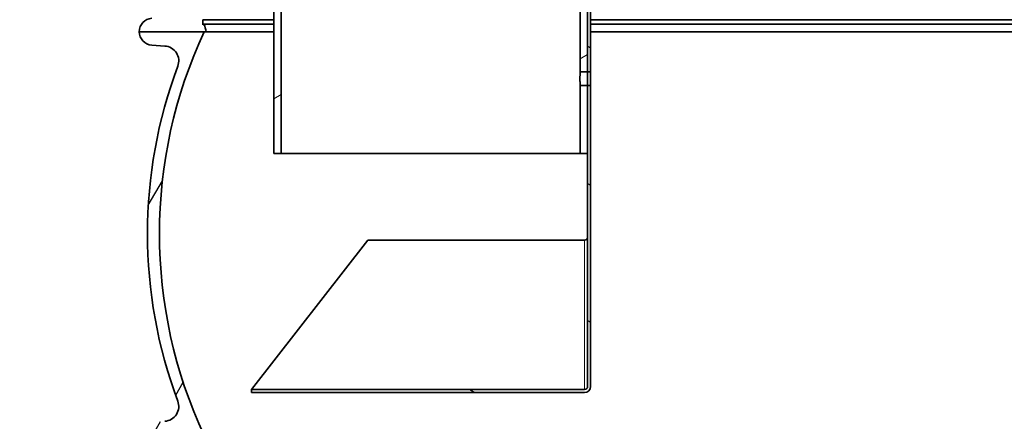
# Model space of a CAD drawing. Units: millimetres. Extents: x 3556 to 23621, y -2428 to 8253.
# Drawn here: x 5390 to 6049, y 2887 to 3155 of the extents above; entities that cross this region are included whole.
import ezdxf

# ---------------------------------------------------------------- set-up
doc = ezdxf.new("R2010")
doc.units = ezdxf.units.MM
for name, color, linetype, lineweight in [('Viditelná (ISO)', 7, 'Continuous', 35), ('Viditelná tenká (ISO)', 7, 'Continuous', 18), ('Šrafy (ISO)', 152, 'Continuous', 9)]:
    doc.layers.add(name, color=color, linetype=linetype, lineweight=lineweight)

msp = doc.modelspace()

# ---------------------------------------------------------------- hatches: boundary and pattern name
h = msp.add_hatch()
h.set_pattern_fill('ANSI31', color=256, scale=635, angle=75.00000000000001, style=0)
h.set_pattern_definition([(120, (3393.701124913541, -2639.508697570006), (-68.74076642538982, -39.6875), [])])
edge = h.paths.add_edge_path()
edge.add_ellipse((5950.671927130536, 3339.93299939132), major_axis=(700.0000000018985, -5.901333190921504e-10), ratio=1, start_angle=12.74199146611305, end_angle=22.58404310346905)
edge.add_ellipse((6569.294456293394, 3597.238588943022), major_axis=(30, 0), ratio=1, start_angle=22.58404310377131, end_angle=59.99999999949088)
edge.add_line((6584.294456293626, 3623.219351056421), (6501.171927132413, 3671.210165642884))
edge.add_ellipse((6506.171927132493, 3679.870419681021), major_axis=(10, 0), ratio=1, start_angle=180, end_angle=240.0000000004456, ccw=False)
edge.add_line((6496.171927132493, 3679.870419681021), (6496.171927132493, 3742.884650064021))
edge.add_ellipse((6506.171927132493, 3742.884650064021), major_axis=(10, 0), ratio=1, start_angle=90, end_angle=179.9999999999984, ccw=False)
edge.add_line((6506.171927132493, 3752.884650064021), (6574.008615392189, 3752.884650064021))
edge.add_ellipse((6574.008615392291, 3762.884650064021), major_axis=(10, 0), ratio=1, start_angle=269.9999999994276, end_angle=355.0000000027121)
edge.add_line((6583.970562373253, 3762.013092637018), (6586.496496346512, 3790.884650064023))
edge.add_line((6586.496496346512, 3790.884650064021), (6578.465937646093, 3790.884650064023))
edge.add_line((6578.465937646093, 3790.884650064021), (6576.001004788459, 3762.710338578025))
edge.add_ellipse((6574.008615392291, 3762.884650064021), major_axis=(2, 0), ratio=1, start_angle=270, end_angle=354.99999998564704, ccw=False)
edge.add_line((6574.008615392291, 3760.884650064021), (6506.171927132493, 3760.884650064021))
edge.add_ellipse((6506.171927132493, 3742.884650064021), major_axis=(18, 0), ratio=1, start_angle=90, end_angle=180)
edge.add_line((6488.171927132493, 3742.884650064021), (6488.171927132493, 3679.870419681021))
edge.add_ellipse((6506.171927132493, 3679.870419681021), major_axis=(18, 0), ratio=1, start_angle=180, end_angle=239.9999999998092)
edge.add_line((6497.171927132442, 3664.281962412933), (6580.294456293648, 3616.291147826463))
edge.add_ellipse((6569.294456293394, 3597.238588943022), major_axis=(22, 0), ratio=1, start_angle=22.58404310368428, end_angle=59.99999999966508, ccw=False)
edge.add_ellipse((5950.671927131001, 3339.932999390956), major_axis=(692.0000000014634, 8.270702111669221e-10), ratio=1, start_angle=13.36443338600651, end_angle=22.584043103388183, ccw=False)
edge.add_line((6623.932255272348, 3499.88465006401), (6580.980565931795, 3499.884650064023))
edge.add_line((6580.980565931795, 3499.884650064021), (6580.980565931795, 3491.884650064021))
edge.add_line((6580.980565931795, 3491.884650064021), (6631.482392133696, 3491.884650064021))
edge.add_ellipse((6631.482392149193, 3493.884649820022), major_axis=(1.950746258961817, 0.4411224428460602), ratio=1, start_angle=257.2580011607574, end_angle=359.999999982557)
edge = h.paths.add_edge_path()
edge.add_ellipse((6179.671927134006, 3339.932999391229), major_axis=(-692.0000000014634, -8.270702111669221e-10), ratio=1, start_angle=337.4159568964964, end_angle=340.5915598305182)
edge.add_line((5526.995714640501, 3569.884650064054), (5553.791316808894, 3569.884650064023))
edge.add_line((5553.791316808894, 3569.884650064021), (5553.791316808894, 3561.884650064021))
edge.add_line((5553.791316808894, 3561.884650064021), (5518.574613447994, 3561.884649935208))
edge.add_ellipse((5518.574613424697, 3563.884649932024), major_axis=(-1.894261598186916, 0.6416953988352659), ratio=1, start_angle=0, end_angle=108.7141985908448, ccw=False)
edge.add_ellipse((6179.671927134421, 3339.932999391127), major_axis=(-700.0000000018985, 5.901333190921504e-10), ratio=1, start_angle=337.41595689661176, end_angle=341.285805879482, ccw=False)
edge.add_ellipse((5561.049397971592, 3597.238588943022), major_axis=(-30, 0), ratio=1, start_angle=300.00000000050875, end_angle=337.4159568962281, ccw=False)
edge.add_line((5546.04939797157, 3623.219351056061), (5629.171927132427, 3671.210165643142))
edge.add_ellipse((5624.171927132493, 3679.870419681021), major_axis=(-10, 0), ratio=1, start_angle=119.9999999995555, end_angle=180)
edge.add_line((5634.171927132493, 3679.870419681021), (5634.171927132493, 3742.884650064021))
edge.add_ellipse((5624.171927132493, 3742.884650064021), major_axis=(-10, 0), ratio=1, start_angle=180, end_angle=270)
edge.add_line((5624.171927132493, 3752.884650064021), (5556.335238872796, 3752.884650064021))
edge.add_ellipse((5556.335238872694, 3762.884650064021), major_axis=(-10, 0), ratio=1, start_angle=4.999999997289478, end_angle=90.00000000057281, ccw=False)
edge.add_line((5546.373291891681, 3762.013092637011), (5543.847357918496, 3790.884650064023))
edge.add_line((5543.847357918496, 3790.884650064021), (5551.877916618863, 3790.884650064019))
edge.add_line((5551.877916618856, 3790.884650064021), (5554.342849476556, 3762.71033857803))
edge.add_ellipse((5556.335238872694, 3762.884650064021), major_axis=(-2, 0), ratio=1, start_angle=5.000000014361211, end_angle=90)
edge.add_line((5556.335238872694, 3760.884650064021), (5624.171927132493, 3760.884650064021))
edge.add_ellipse((5624.171927132493, 3742.884650064021), major_axis=(-18, 0), ratio=1, start_angle=180.0000000000009, end_angle=270, ccw=False)
edge.add_line((5642.171927132493, 3742.884650064021), (5642.171927132493, 3679.870419681021))
edge.add_ellipse((5624.171927132493, 3679.870419681021), major_axis=(-18, 0), ratio=1, start_angle=120.0000000001906, end_angle=180, ccw=False)
edge.add_line((5633.17192713234, 3664.28196241329), (5550.049397971483, 3616.291147826216))
edge.add_ellipse((5561.049397971592, 3597.238588943022), major_axis=(-22, 0), ratio=1, start_angle=300.0000000003351, end_angle=337.4159568963164)
edge = h.paths.add_edge_path()
edge.add_ellipse((5950.671927131001, 3339.932999390956), major_axis=(692.0000000014634, 8.270702111669221e-10), ratio=1, start_angle=343.8362815618111, end_angle=344.2670172064164)
edge.add_line((6616.746710088964, 3152.294028200202), (6617.58838193169, 3151.893311715421))
edge.add_line((6617.588381931697, 3151.893311715423), (6617.588381931791, 3155.307859396498))
edge.add_ellipse((5950.671927131001, 3339.932999390956), major_axis=(692.0000000014634, 8.270702111669221e-10), ratio=1, start_angle=344.5261029506896, end_angle=358.5054746843386)
edge.add_line((6642.436523716193, 3321.884650064021), (6580.980565931795, 3321.884650064021))
edge.add_line((6580.980565931795, 3321.884650064021), (6580.980565931795, 3329.884650064021))
edge.add_line((6580.980565931795, 3329.884650064021), (6648.5679346282, 3329.884650227974))
edge.add_ellipse((6648.567934605397, 3327.884650232023), major_axis=(1.999702020270263, -0.03452265834244446), ratio=1, start_angle=0, end_angle=90.98904977844501, ccw=False)
edge.add_ellipse((5950.671927130536, 3339.93299939132), major_axis=(700.0000000018985, -5.901333190921504e-10), ratio=1, start_angle=345.90578767859125, end_angle=359.010954367733, ccw=False)
edge.add_ellipse((6639.298526533394, 3167.035901099924), major_axis=(10, 0), ratio=1, start_angle=165.9057876782738, end_angle=266.5780549330087)
edge.add_line((6638.701639446199, 3157.053730704425), (6651.709125511001, 3156.275943894385))
edge.add_ellipse((6651.171927132493, 3147.291990538422), major_axis=(9.000000000000002, 0), ratio=1, start_angle=0, end_angle=86.57805493286281, ccw=False)
edge.add_line((6660.171927132493, 3147.291990538422), (6615.317277457247, 3147.291990538408))
edge = h.paths.add_edge_path()
edge.add_ellipse((6179.671927134006, 3339.932999391229), major_axis=(-692.0000000014634, -8.270702111669221e-10), ratio=1, start_angle=15.73298279346802, end_angle=16.16371843807322)
edge.add_line((5515.026576807833, 3147.291990538433), (5470.171927132493, 3147.291990538421))
edge.add_ellipse((5479.171927132493, 3147.291990538422), major_axis=(-9.000000000000002, 0), ratio=1, start_angle=273.4219450671368, end_angle=360, ccw=False)
edge.add_line((5478.634728753992, 3156.275943894343), (5491.642214818794, 3157.053730704405))
edge.add_ellipse((5491.045327731592, 3167.035901099924), major_axis=(-10, 0), ratio=1, start_angle=93.42194506699131, end_angle=194.0942123217278)
edge.add_ellipse((6179.671927134421, 3339.932999391127), major_axis=(-700.0000000018985, 5.901333190921504e-10), ratio=1, start_angle=355.2375192553499, end_angle=374.0942123214907, ccw=False)
edge.add_ellipse((5484.081813539598, 3397.884650236021), major_axis=(-1.993094891868192, 0.1660504001829641), ratio=1, start_angle=274.762476883797, end_angle=359.99999998482895, ccw=False)
edge.add_line((5484.081813499297, 3399.884650064021), (5553.791316808894, 3399.884650064021))
edge.add_line((5553.791316808894, 3399.884650064021), (5553.791316808894, 3391.884650064021))
edge.add_line((5553.791316808894, 3391.884650064021), (5489.624808457027, 3391.884650064019))
edge.add_ellipse((6179.671927134006, 3339.932999391229), major_axis=(-692.0000000014634, -8.270702111669221e-10), ratio=1, start_angle=355.6944890646187, end_angle=375.4738970491948)
edge.add_line((5512.755472333296, 3155.307859396522), (5512.755472333289, 3151.893311715443))
edge.add_line((5512.755472333289, 3151.893311715441), (5513.597144176116, 3152.294028200226))
h = msp.add_hatch()
h.set_pattern_fill('ANSI31', color=256, scale=635, angle=105, style=0)
h.set_pattern_definition([(150, (3393.701124913541, -2639.508697570006), (-39.6875, -68.74076642538984), [])])
edge = h.paths.add_edge_path()
edge.add_line((5772.171927132493, 2910.101020277823), (5772.171927132493, 3111.384650064223))
edge.add_line((5772.171927132493, 3111.384650064221), (5770.171927132493, 3111.384650064221))
edge.add_line((5770.171927132493, 3111.384650064221), (5770.171927132493, 3065.884650064221))
edge.add_line((5770.171927132493, 3065.884650064221), (5770.171927132493, 2910.101020277822))
edge.add_ellipse((5768.171927132493, 2910.101020277823), major_axis=(2.000000000000011, 0), ratio=1, start_angle=270, end_angle=360, ccw=False)
edge.add_line((5768.171927132493, 2908.101020277823), (5545.256311515814, 2908.101020277823))
edge.add_line((5545.256311515814, 2908.101020277823), (5545.1719271325, 2907.992835171024))
edge.add_line((5545.171927132493, 2907.992835171022), (5545.171927132493, 2906.101020277822))
edge.add_line((5545.171927132493, 2906.101020277823), (5768.171927132493, 2906.101020277823))
edge.add_ellipse((5768.171927132493, 2910.101020277823), major_axis=(-3.552713678800501e-14, -4.000000000000004), ratio=1, start_angle=0, end_angle=90.00000000000051)
h.paths.add_polyline_path([(5772.171927132493, 3265.384650064221), (5772.171927132493, 3310.884650064221), (5770.171927132493, 3310.884650064221), (5770.171927132493, 3265.384650064221)])
h.paths.add_polyline_path([(5770.171927132493, 3256.384650064221), (5770.171927132493, 3120.384650064221), (5772.171927132493, 3120.384650064221), (5772.171927132493, 3256.384650064221)])
h = msp.add_hatch()
h.set_pattern_fill('ANSI31', color=256, scale=635, angle=15, style=0)
h.set_pattern_definition([(59.99999999999999, (3393.701124913541, -2639.508697570006), (-68.74076642538982, 39.68750000000001), [])])
edge = h.paths.add_edge_path()
edge.add_ellipse((6335.921927130885, 3012.291990537622), major_axis=(298.4475885112039, -111.9401599645113), ratio=1, start_angle=0, end_angle=41.11960171554649)
edge.add_ellipse((6643.732577241995, 3127.743998659222), major_axis=(-9.363061600214737, -3.511848155968665), ratio=1, start_angle=253.318812693517, end_angle=359.9999999999991, ccw=False)
edge.add_line((6643.056148378108, 3137.721094629098), (6651.78071311, 3138.312604165223))
edge.add_ellipse((6651.171927132493, 3147.291990538222), major_axis=(0.6087859774920908, -8.979386372887474), ratio=1, start_angle=0, end_angle=86.12138644743024)
edge.add_line((6660.171927132493, 3147.291990538222), (6616.671927132493, 3147.291990538222))
edge.add_ellipse((6327.921927131794, 3012.291990538397), major_axis=(288.7500000009977, 134.9999999999665), ratio=1, start_angle=309.88476916350044, end_angle=359.99999999999994, ccw=False)
edge.add_line((6616.67192713266, 2877.291990538146), (6660.171927132493, 2877.291990538224))
edge.add_ellipse((6651.171927132493, 2877.291990538222), major_axis=(8.999999999999773, 0), ratio=1, start_angle=0, end_angle=86.1213864474259)
edge.add_line((6651.780713109985, 2886.271376911111), (6643.056148378995, 2886.862886447223))
edge.add_ellipse((6643.732577241995, 2896.839982417223), major_axis=(-0.6764288629959481, -9.97709596993559), ratio=1, start_angle=253.31881268817858, end_angle=360, ccw=False)
edge = h.paths.add_edge_path()
edge.add_ellipse((5794.421927134101, 3012.29199053728), major_axis=(-298.4475885106838, 111.9401599658973), ratio=1, start_angle=0, end_angle=41.11960171554691)
edge.add_ellipse((5486.611277022997, 2896.839982417223), major_axis=(9.363061600203082, 3.511848156001065), ratio=1, start_angle=253.3188126881774, end_angle=360.0000000000009, ccw=False)
edge.add_line((5487.28770588599, 2886.862886447288), (5478.563141154993, 2886.271376911225))
edge.add_ellipse((5479.171927132493, 2877.291990538222), major_axis=(-0.6087859774922321, 8.97938637288803), ratio=1, start_angle=0, end_angle=86.12138644742595)
edge.add_line((5470.171927132493, 2877.291990538222), (5513.671927132493, 2877.291990538222))
edge.add_ellipse((5802.421927134166, 3012.291990537167), major_axis=(-288.7500000015111, -134.9999999988711), ratio=1, start_angle=309.8847691636481, end_angle=360, ccw=False)
edge.add_line((5513.67192713346, 3147.291990537771), (5470.171927132493, 3147.291990538224))
edge.add_ellipse((5479.171927132493, 3147.291990538222), major_axis=(-8.999999999999561, 5.684341886080802e-13), ratio=1, start_angle=0, end_angle=86.12138644743033)
edge.add_line((5478.563141155, 3138.312604165334), (5487.287705886893, 3137.721094629223))
edge.add_ellipse((5486.611277022997, 3127.743998659222), major_axis=(0.6764288638913739, 9.97709596987477), ratio=1, start_angle=253.3188126935175, end_angle=360, ccw=False)
at = {"layer": 'Šrafy (ISO)'}
h = msp.add_hatch(dxfattribs=at)
h.set_pattern_fill('ANSI31', color=256, scale=635, angle=-15, style=0)
h.set_pattern_definition([(30, (3393.701124913541, -2639.508697570006), (-39.6875, 68.74076642538982), [])])
h.paths.add_polyline_path([(5765.171927132493, 3265.384650064221), (5770.171927132493, 3265.384650064221), (5770.171927132493, 3310.884650064221), (5770.171927132493, 3600.884650064221), (5765.171927132493, 3600.884650064221)])
h.paths.add_polyline_path([(5770.171927132493, 3256.384650064221), (5765.171927132493, 3256.384650064221), (5765.171927132493, 3120.384650064221), (5770.171927132493, 3120.384650064221)])
h.paths.add_polyline_path([(5770.171927132493, 3065.884650064221), (5770.171927132493, 3111.384650064221), (5765.171927132493, 3111.384650064221), (5765.171927132493, 3065.884650064221)])
edge = h.paths.add_edge_path()
edge.add_line((5565.171927132493, 3065.884650064221), (5565.171927132493, 3405.884650064221))
edge.add_line((5565.171927132493, 3405.884650064221), (5390.171927132493, 3405.884650064221))
edge.add_line((5390.171927132493, 3405.884650064221), (5390.171927132493, 3400.884650064221))
edge.add_line((5390.171927132493, 3400.884650064221), (5558.171927132493, 3400.884650064221))
edge.add_ellipse((5558.171927461693, 3398.884650450622), major_axis=(1.999999990574945, -3.863999609166058e-07), ratio=1, start_angle=0, end_angle=90.00002050043281, ccw=False)
edge.add_line((5560.171927452271, 3398.884650064221), (5560.1719271325, 3065.884650064221))
edge.add_line((5560.171927132493, 3065.884650064221), (5565.171927132493, 3065.884650064221))
edge = h.paths.add_edge_path()
edge.add_line((5565.171927132493, 3555.884650064221), (5565.171927132493, 3600.884650064221))
edge.add_line((5565.171927132493, 3600.884650064221), (5560.171927132493, 3600.884650064221))
edge.add_line((5560.171927132493, 3600.884650064221), (5560.171927132493, 3562.884650064221))
edge.add_ellipse((5558.171927424295, 3562.884649720021), major_axis=(1.999999991604133, 3.441999041342571e-07), ratio=1, start_angle=269.99998177994866, end_angle=360.00000000000205, ccw=False)
edge.add_line((5558.171927132493, 3560.884649728418), (5390.171927132493, 3560.884650064221))
edge.add_line((5390.171927132493, 3560.884650064221), (5390.171927132493, 3555.884650064221))
edge.add_line((5390.171927132493, 3555.884650064221), (5565.171927132493, 3555.884650064221))

# ---------------------------------------------------------------- linework, layer by layer
at = {"layer": 'Viditelná (ISO)'}
for p, q in [((5565.171927132493, 3065.884650064221), (5565.171927132493, 3405.884650064221)), ((5560.171927132493, 3398.884650064221), (5560.171927132493, 3065.884650064221)), ((5765.171927132493, 3256.384650064221), (5765.171927132493, 3120.384650064221)), ((5770.171927132493, 3120.384650064221), (5770.171927132493, 3256.384650064221)), ((5770.171927132493, 3256.384650064221), (5770.171927132493, 3120.384650064221)), ((5772.171927132493, 3120.384650064221), (5772.171927132493, 3256.384650064221)), ((5512.755472333296, 3151.893311715423), (5512.755472333296, 3155.307859396522)), ((5512.755472333296, 3155.307859396522), (5560.171927132493, 3155.307859396522)), ((5513.597144176094, 3152.294028200224), (5512.755472333296, 3151.893311715423)), ((5513.597144176094, 3152.294028200224), (5560.171927132493, 3152.294028200224)), ((5772.171927132493, 3155.307859396522), (6293.171927132493, 3155.307859396522)), ((5772.171927132493, 3152.294028200224), (6293.171927132493, 3152.294028200224)), ((5513.671927132493, 3147.291990538222), (5470.171927132493, 3147.291990538222)), ((5470.171927132493, 3147.291990538422), (5515.026576807797, 3147.291990538422)), ((5515.026576807797, 3147.291990538422), (5560.171927132493, 3147.291990538422)), ((5772.171927132493, 3147.291990538422), (6293.171927132493, 3147.291990538422)), ((5478.563141154993, 3138.312604165225), (5487.287705886893, 3137.721094629222)), ((5765.171927132493, 3120.384650064221), (5770.171927132493, 3120.384650064221)), ((5770.171927132493, 3120.384650064221), (5772.171927132493, 3120.384650064221)), ((5770.171927132493, 3111.384650064221), (5770.171927132493, 3120.384650064221)), ((5772.171927132493, 3111.384650064221), (5772.171927132493, 3120.384650064221)), ((5770.171927132493, 3111.384650064221), (5765.171927132493, 3111.384650064221)), ((5765.171927132493, 3111.384650064221), (5765.171927132493, 3065.884650064221)), ((5770.171927132493, 3065.884650064221), (5770.171927132493, 3111.384650064221)), ((5772.171927132493, 3111.384650064221), (5770.171927132493, 3111.384650064221)), ((5770.171927132493, 3111.384650064221), (5770.171927132493, 2910.101020277823)), ((5772.171927132493, 2910.101020277823), (5772.171927132493, 3111.384650064221)), ((5560.171927132493, 3065.884650064221), (5565.171927132493, 3065.884650064221)), ((5765.171927132493, 3065.884650064221), (5565.171927132493, 3065.884650064221)), ((5765.171927132493, 3065.884650064221), (5770.171927132493, 3065.884650064221)), ((5623.171927132493, 3007.992835171), (5545.336365570796, 2908.203653681721)), ((5768.171927132493, 3007.992835171), (5623.171927132493, 3007.992835171)), ((5545.256311515814, 2908.101020277823), (5545.171927132493, 2907.992835171022)), ((5545.171927132493, 2907.992835171022), (5545.171927132493, 2906.101020277823)), ((5545.171927132493, 2906.101020277823), (5768.171927132493, 2906.101020277823)), ((5545.256311515814, 2908.101020277823), (5545.336365570854, 2908.203653681718)), ((5768.171927132493, 2908.101020277823), (5545.256311515814, 2908.101020277823))]:
    msp.add_line(p, q, dxfattribs=at)
at = {"layer": 'Viditelná (ISO)', "flags": 128}
for points in [[(5765.070627846604, 3115.884650064221), (5765.07106653679, 3116.169941735974), (5765.072353997117, 3116.459114862195), (5765.074461617356, 3116.749780488721), (5765.077370324021, 3117.039544893018), (5765.081051506882, 3117.326028657666), (5765.085467018967, 3117.60683329176), (5765.090559639817, 3117.879703355542), (5765.096176781541, 3118.142893625012), (5765.102194466477, 3118.394797158948), (5765.108469643479, 3118.633797479382), (5765.114887871629, 3118.85827810835), (5765.121287026292, 3119.066632104626), (5765.127695717698, 3119.261648965588), (5765.134104409104, 3119.446041894666), (5765.140379586106, 3119.618046594373), (5765.146397271043, 3119.775889230481), (5765.152014412766, 3119.91781981062), (5765.157097496873, 3120.042064500562), (5765.161513008958, 3120.147173715344), (5765.165184655076, 3120.23294241499), (5765.168093361741, 3120.299470735303), (5765.17020098198, 3120.346858812085), (5765.171488442307, 3120.375221086255), (5765.171927132493, 3120.384648156873)], [(5770.171927132493, 3120.384648156873), (5770.171517052537, 3120.375221086255), (5770.170286812669, 3120.346863580457), (5770.168274559861, 3120.299470735303), (5770.165508904343, 3120.23294241499), (5770.162008919602, 3120.147178483716), (5770.157803215867, 3120.042069268933), (5770.152958550339, 3119.917824578992), (5770.147608437424, 3119.775893998853), (5770.141886391526, 3119.618046594373), (5770.135906853562, 3119.446046663037), (5770.129803337937, 3119.26165373396), (5770.123699822312, 3119.066632104626), (5770.11760584343, 3118.85827810835), (5770.111492791062, 3118.633792711011), (5770.105513253098, 3118.394792390576), (5770.099781670457, 3118.142888856641), (5770.094431557542, 3117.879693818799), (5770.089586892014, 3117.606823755017), (5770.085381188279, 3117.326014352551), (5770.081881203538, 3117.039535356274), (5770.079106011277, 3116.749770951978), (5770.077093758469, 3116.459110093823), (5770.075873055344, 3116.169936967603), (5770.075453438645, 3115.884650064221)], [(5765.171927132493, 3111.38465197157), (5765.171488442307, 3111.394079042188), (5765.17020098198, 3111.422441316357), (5765.168093361741, 3111.46982939314), (5765.165184655076, 3111.536357713452), (5765.161513008958, 3111.622126413098), (5765.157097496873, 3111.727235627881), (5765.152014412766, 3111.851480317822), (5765.146397271043, 3111.993410897961), (5765.140379586106, 3112.15125353407), (5765.134104409104, 3112.323258233777), (5765.127695717698, 3112.507651162854), (5765.121287026292, 3112.702668023816), (5765.114887871629, 3112.911022020093), (5765.108469643479, 3113.13550264906), (5765.102194466477, 3113.374502969495), (5765.096176781541, 3113.62640650343), (5765.090559639817, 3113.8895967729), (5765.085467018967, 3114.162466836682), (5765.081051506882, 3114.443271470776), (5765.077370324021, 3114.729755235425), (5765.074461617356, 3115.019519639722), (5765.072353997117, 3115.310185266248), (5765.07106653679, 3115.599358392468), (5765.070627846604, 3115.884650064221)], [(5770.075453438645, 3115.884650064221), (5770.075873055344, 3115.59936316084), (5770.077093758469, 3115.310190034619), (5770.079106011277, 3115.019529176465), (5770.081881203538, 3114.729764772168), (5770.085381188279, 3114.443285775891), (5770.089586892014, 3114.162476373425), (5770.094431557542, 3113.889606309644), (5770.099781670457, 3113.626411271802), (5770.105513253098, 3113.374507737866), (5770.111492791062, 3113.135507417432), (5770.11760584343, 3112.911022020093), (5770.123699822312, 3112.702668023816), (5770.129803337937, 3112.507646394482), (5770.135906853562, 3112.323253465405), (5770.141886391526, 3112.15125353407), (5770.147608437424, 3111.99340612959), (5770.152958550339, 3111.851475549451), (5770.157803215867, 3111.727230859509), (5770.162008919602, 3111.622121644727), (5770.165508904343, 3111.536357713452), (5770.168274559861, 3111.46982939314), (5770.170286812669, 3111.422436547986), (5770.171517052537, 3111.394079042188), (5770.171927132493, 3111.38465197157)]]:
    msp.add_lwpolyline(points, dxfattribs=at)
at = {"layer": 'Viditelná (ISO)'}
for centre, radius, start, end in [((5479.171927132493, 3147.291990538422), 8.999999999999977, 93.42194506716429, 180), ((6179.67192713015, 3339.932999390116), 691.9999999974457, 195.7329827935204, 196.1637184381097), ((5479.171927132493, 3147.291990538222), 8.999999999999561, 180, 266.121386447424), ((5802.421927134166, 3012.291990537167), 318.7500000008907, 154.942384581719, 205.0576154180952), ((5486.611277022997, 3127.743998659222), 9.999999999999837, 339.4401991409785, 86.12138644742406), ((5794.421927134101, 3012.29199053728), 318.7500000016202, 159.4401991420823, 200.5598008576127), ((5768.171927132493, 2910.101020277823), 2.000000000000011, 270, 0), ((5768.171927132493, 2910.101020277823), 4.000000000000004, 270, 0), ((5486.611277022997, 2896.839982417223), 10.00000000000028, 273.8786135475619, 20.55980085930215)]:
    msp.add_arc(centre, radius, start, end, dxfattribs=at)
msp.add_ellipse((5768.171927132493, 3010.101020277769), major_axis=(0, -2.108185106778897), ratio=0.948683298050524, start_param=0, end_param=1.570796326800795, dxfattribs=at)
at = {"layer": 'Viditelná tenká (ISO)'}
for p, q in [((5768.171927132493, 2908.203653681721), (5768.171927132493, 3007.992835171)), ((5545.336365570796, 2908.203653681721), (5768.171927132493, 2908.203653681721)), ((5768.171927132493, 2908.101020277823), (5768.171927132493, 2908.203653681721))]:
    msp.add_line(p, q, dxfattribs=at)
msp.add_ellipse((5768.171927132493, 2910.101020277823), major_axis=(2.000000000000006, 1.931862050167912e-14), ratio=0.9486832980505225, start_param=4.712388980384681, end_param=6.283185307179576, dxfattribs=at)

doc.saveas('drawing.dxf')
